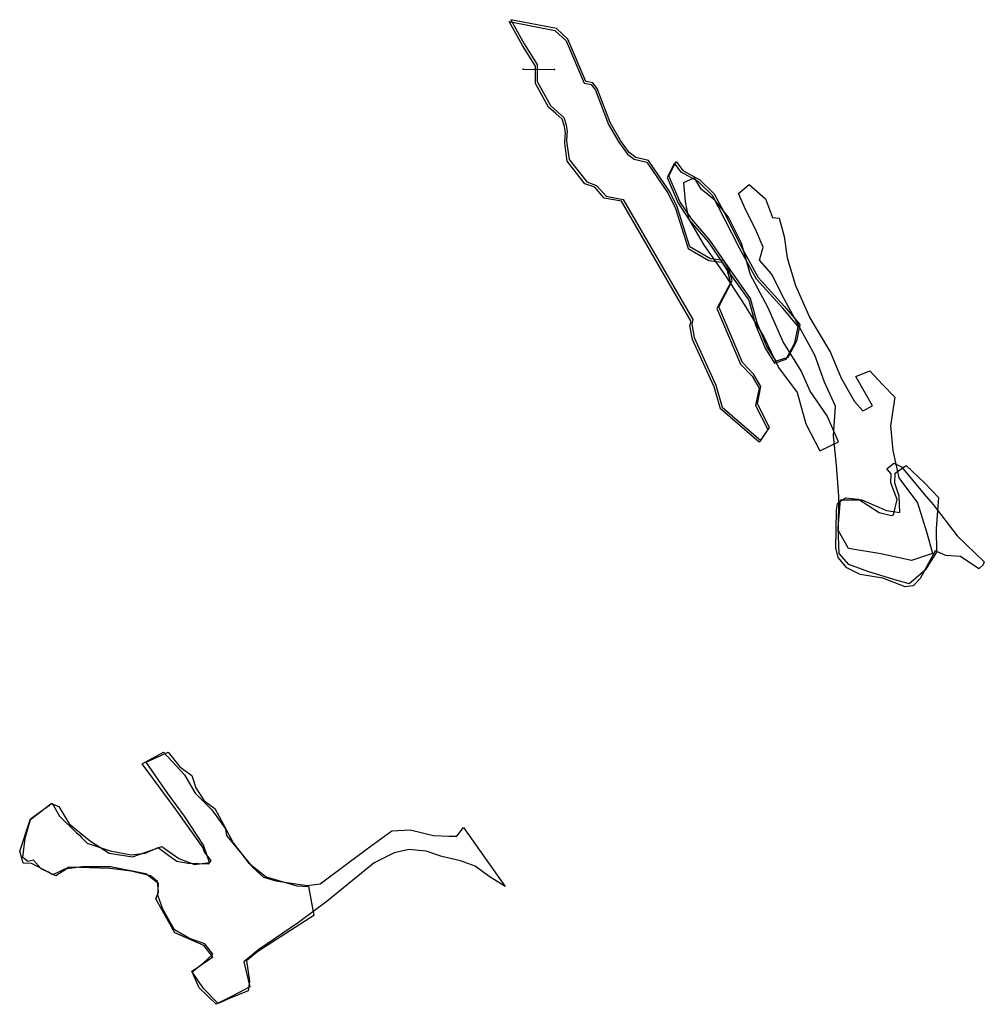
# Model space of a CAD drawing. Extents: x -2430 to 597, y -2389 to 781.
# Drawn here: x 48 to 597, y -2389 to -1829 of the extents above; entities that cross this region are included whole.
import ezdxf

# ---------------------------------------------------------------- set-up
doc = ezdxf.new("R2010")
doc.units = 0

msp = doc.modelspace()

# ---------------------------------------------------------------- linework, layer by layer
at = {"layer": 'E20LXLIFT', "color": 3}
msp.add_line((334.965, -1856.952, 3381.6), (352.726, -1857.119, 3234.989), dxfattribs=at)
msp.add_polyline3d([(469.196, -2069.314, 3224.862), (447.222, -2050.353, 3224.889), (443.557, -2037.748, 3224.9), (431.331, -2010.773, 3224.926), (429.866, -2003.108, 3224.932), (430.459, -2000.489, 3224.933), (390.889, -1932.167, 3225.005), (381.094, -1930.277, 3225.002), (375.683, -1924.084, 3225.004), (370.119, -1922.154, 3225.002), (360.06, -1909.318, 3225.007), (358.625, -1899.011, 3225.017), (358.875, -1895.014, 3225.022), (358.968, -1893.517, 3225.024), (358.799, -1892.305, 3225.025), (358.43, -1889.652, 3225.027), (357.139, -1885.355, 3225.031), (353.559, -1882.199, 3225.032), (349.426, -1878.555, 3225.032), (341.93, -1865.043, 3225.041), (341.986, -1855.281, 3225.051), (334.593, -1843.55, 3225.058), (327.012, -1829.773, 3225.067), (352.894, -1834.839, 3225.083), (359.347, -1840.815, 3225.081), (369.614, -1864.966, 3225.063), (373.659, -1865.716, 3225.06), (376.054, -1868.985, 3225.056), (383.467, -1888.346, 3225.039), (389.327, -1898.58, 3225.028), (394.344, -1905.28, 3225.02), (398.047, -1908.246, 3225.015), (405.236, -1909.86, 3225.009), (417.424, -1927.689, 3224.989), (421.574, -1936.335, 3224.981), (428.844, -1959.078, 3224.961), (440.592, -1965.87, 3224.949), (448.07, -1966.835, 3224.943), (450.995, -1971.573, 3224.938), (452.891, -1978.485, 3224.932), (445.202, -1993.183, 3224.928), (458.715, -2024.895, 3224.898), (465.229, -2031.7, 3224.889), (469.205, -2038.617, 3224.882), (467.244, -2048.463, 3224.877), (474.106, -2062.003, 3224.863)], close=True, dxfattribs=at)
at = {"layer": 'E20LXLIFT', "color": 1}
for points in [[(475.106, -2061.003, 3234.863), (468.244, -2047.463, 3234.877), (470.205, -2037.617, 3234.882), (466.229, -2030.7, 3234.889), (459.715, -2023.895, 3234.898), (446.202, -1992.183, 3234.928), (453.891, -1977.485, 3234.932), (451.995, -1970.573, 3234.938), (449.07, -1965.835, 3234.943), (441.592, -1964.87, 3234.949), (429.844, -1958.078, 3234.961), (422.574, -1935.335, 3234.981), (418.424, -1926.689, 3234.989), (406.236, -1908.86, 3235.009), (399.047, -1907.246, 3235.015), (395.344, -1904.28, 3235.02), (390.327, -1897.58, 3235.028), (384.467, -1887.346, 3235.039), (377.054, -1867.985, 3235.056), (374.659, -1864.716, 3235.06), (370.614, -1863.966, 3235.063), (360.347, -1839.815, 3235.081), (353.894, -1833.839, 3235.083), (328.012, -1828.773, 3235.067), (335.593, -1842.55, 3235.058), (342.986, -1854.281, 3235.051), (342.93, -1864.043, 3235.041), (350.426, -1877.555, 3235.032), (354.559, -1881.199, 3235.032), (358.139, -1884.355, 3235.031), (359.43, -1888.652, 3235.027), (359.799, -1891.305, 3235.025), (359.968, -1892.517, 3235.024), (359.875, -1894.014, 3235.022), (359.625, -1898.011, 3235.017), (361.06, -1908.318, 3235.007), (371.119, -1921.154, 3235.002), (376.683, -1923.084, 3235.004), (382.094, -1929.277, 3235.002), (391.889, -1931.167, 3235.005), (431.459, -1999.489, 3234.933), (430.866, -2002.108, 3234.932), (432.331, -2009.773, 3234.926), (444.557, -2036.748, 3234.9), (448.222, -2049.353, 3234.889), (470.196, -2068.314, 3234.862)], [(453.052, -1971.574, 3287), (441.248, -1954.201, 3287), (430.847, -1942.328, 3287), (424.058, -1932.277, 3287), (417.805, -1917.595, 3287), (422.023, -1909.517, 3287), (425.873, -1914.645, 3287), (435.554, -1919.868, 3287), (443.67, -1927.864, 3287), (450.592, -1941.078, 3287), (459.031, -1957.862, 3287), (468.652, -1975.522, 3287), (483.735, -1992.025, 3287), (492.365, -2002.364, 3287), (490.467, -2011.685, 3287), (485.547, -2021.036, 3287), (478.983, -2023.216, 3287), (473.579, -2014.764, 3287), (468.186, -2001.411, 3287), (464.33, -1987.482, 3287)], [(324.659, -2322.15, 3239), (315.515, -2316.564, 3239), (307.58, -2310.549, 3239), (299.189, -2307.65, 3239), (288.732, -2305.203, 3239), (279.678, -2302.128, 3239), (269.849, -2301.163, 3239), (261.508, -2303.109, 3239), (250.15, -2308.757, 3239), (223.41, -2330.458, 3239), (207.084, -2342.73, 3239), (184.599, -2357.981, 3239), (175.955, -2365.125, 3239), (176.979, -2369.021, 3239), (179.435, -2379.232, 3239), (169.662, -2384.52, 3239), (160.15, -2389.263, 3239), (150.573, -2379.914, 3239), (146.428, -2370.304, 3239), (147.819, -2369.448, 3239), (158.405, -2362.275, 3239), (153.235, -2355.817, 3239), (136.635, -2348.516, 3239), (125.953, -2329.175, 3239), (127.453, -2325.469, 3239), (126.82, -2319.312, 3239), (122.872, -2316.212, 3239), (111.86, -2313.475, 3239), (99.877, -2311.946, 3239), (76.317, -2311.218, 3239), (67.198, -2315.618, 3239), (64.345, -2313.892, 3239), (55.064, -2309.045, 3239), (50.314, -2308.889, 3239), (48.415, -2302.178, 3239), (54.554, -2283.619, 3239), (66.88, -2274.776, 3239), (71.155, -2282.16, 3239), (80.703, -2291.573, 3239), (82.513, -2292.919, 3239), (83.512, -2294.25, 3239), (86.898, -2297.487, 3239), (99.96, -2301.964, 3239), (111.808, -2304.093, 3239), (119.767, -2303.24, 3239), (127.247, -2300.04, 3239), (133.297, -2304.617, 3239), (137.815, -2307.759, 3239), (144.325, -2309.01, 3239), (156.048, -2309.32, 3239), (157.442, -2307.458, 3239), (153.354, -2302.288, 3239), (152.781, -2300.236, 3239), (136.918, -2277.861, 3239), (118.025, -2252.344, 3239), (130.319, -2245.66, 3239), (142.188, -2258.577, 3239), (148.322, -2269.12, 3239), (157.792, -2278.503, 3239), (164.615, -2288.013, 3239), (165.481, -2289.508, 3239), (165.459, -2289.618, 3239), (166.048, -2293.245, 3239), (181.002, -2311.452, 3239), (187.228, -2316.826, 3239), (194.17, -2318.941, 3239), (203.06, -2320.284, 3239), (212.108, -2321.545, 3239), (219.407, -2320.688, 3239), (245.502, -2301.139, 3239), (256.115, -2293.579, 3239), (260.256, -2290.458, 3239), (270.541, -2289.885, 3239), (283.955, -2293.252, 3239), (292.857, -2293.522, 3239), (297.165, -2293.581, 3239), (300.89, -2288.639, 3239)]]:
    msp.add_polyline3d(points, close=True, dxfattribs=at)
at = {"layer": 'E20LXLIFT', "color": 27}
for points in [[(463.33, -1988.482, 3277), (467.186, -2002.411, 3277), (472.579, -2015.764, 3277), (477.983, -2024.216, 3277), (484.547, -2022.036, 3277), (489.467, -2012.685, 3277), (491.365, -2003.364, 3277), (482.735, -1993.025, 3277), (467.652, -1976.522, 3277), (458.031, -1958.862, 3277), (449.592, -1942.078, 3277), (442.67, -1928.864, 3277), (434.554, -1920.868, 3277), (424.873, -1915.645, 3277), (421.023, -1910.517, 3277), (416.805, -1918.595, 3277), (423.058, -1933.277, 3277), (429.847, -1943.328, 3277), (440.248, -1955.201, 3277), (452.052, -1972.574, 3277)], [(503.826, -2074.282, 3267), (514.453, -2069.123, 3267), (507.853, -2054.199, 3267), (498.224, -2040.211, 3267), (493.14, -2028.653, 3267), (482.942, -2012.13, 3267), (474.269, -1992.502, 3267), (464.309, -1973.94, 3267), (459.112, -1955.892, 3267), (451.79, -1941.176, 3267), (444.199, -1931.7, 3267), (436.278, -1925.316, 3267), (432.35, -1918.705, 3267), (426.252, -1921.703, 3267), (427.209, -1932.276, 3267), (428.959, -1942.149, 3267), (437.985, -1957.242, 3267), (450.15, -1974.494, 3267), (461.381, -1992.111, 3267), (471.98, -2009.321, 3267), (480.293, -2026.697, 3267), (490.87, -2041.076, 3267), (495.786, -2058.894, 3267)], [(520.125, -2129.867, 3253), (514.33, -2119.742, 3253), (514.591, -2100.056, 3253), (513.304, -2082.268, 3253), (511.46, -2065.651, 3253), (512.727, -2048.821, 3253), (506.427, -2035.037, 3253), (500.985, -2019.752, 3253), (492.178, -2003.887, 3253), (483.668, -1988.13, 3253), (476.325, -1973.369, 3253), (469.346, -1965.638, 3253), (471.497, -1958.178, 3253), (467.162, -1947.963, 3253), (461.655, -1937.191, 3253), (457.452, -1927.75, 3253), (463.461, -1922.58, 3253), (472.876, -1930.811, 3253), (476.786, -1941.338, 3253), (480.559, -1941.729, 3253), (483.539, -1952.176, 3253), (485.113, -1964.417, 3253), (489.988, -1980.118, 3253), (498.083, -1998.575, 3253), (509.818, -2018.282, 3253), (515.882, -2032.783, 3253), (523.504, -2046.142, 3253), (528.297, -2051.339, 3253), (533.753, -2048.534, 3253), (524.2, -2031.8, 3253), (532.173, -2028.565, 3253), (539.43, -2036.528, 3253), (546.452, -2043.575, 3253), (543.924, -2060.023, 3253), (545.286, -2074.053, 3253), (548.688, -2089.527, 3253), (559.303, -2103.848, 3253), (564.655, -2120.941, 3253), (567.834, -2132.549, 3253), (555.849, -2136.55, 3253), (538.447, -2132.871, 3253)], [(515.599, -2102.01, 3244), (527.63, -2102.076, 3244), (541.627, -2108.208, 3244), (549.352, -2109.378, 3244), (548.886, -2100.026, 3244), (546.422, -2092.692, 3244), (546.733, -2086.907, 3244), (552.978, -2082.522, 3244), (563.402, -2092.377, 3244), (571.294, -2100.721, 3244), (570.059, -2118.407, 3244), (570.158, -2131.842, 3244), (563.653, -2142.083, 3244), (554.696, -2149.883, 3244), (547.714, -2147.948, 3244), (531.655, -2143.009, 3244), (520.36, -2138.916, 3244), (514.73, -2132.607, 3244), (514.204, -2117.853, 3244)]]:
    msp.add_polyline3d(points, close=True, dxfattribs=at)
at = {"layer": 'E20LXLIFT', "color": 11}
msp.add_polyline3d([(568.186, -2104.697, 3224.77), (581.942, -2122.579, 3224.748), (597.371, -2137.378, 3224.728), (596.665, -2139.097, 3224.727), (594.243, -2141.308, 3224.728), (583.732, -2134.265, 3224.74), (575.543, -2133.82, 3224.746), (569.334, -2131.161, 3224.752), (560.806, -2146.801, 3224.748), (556.812, -2151.038, 3224.748), (552.364, -2151.676, 3224.75), (539.696, -2146.758, 3224.762), (526.733, -2144.569, 3224.773), (519.109, -2140.871, 3224.781), (514.295, -2134.896, 3224.788), (512.929, -2129.453, 3224.792), (513.346, -2107.96, 3224.806), (513.916, -2104.265, 3224.808), (516.389, -2102.126, 3224.808), (518.535, -2100.881, 3224.807), (525.715, -2101.737, 3224.801), (537.596, -2109.306, 3224.788), (544.52, -2111.005, 3224.782), (545.723, -2110.56, 3224.781), (547.759, -2101.86, 3224.786), (544.234, -2092.429, 3224.794), (544.398, -2087.285, 3224.797), (541.875, -2084.437, 3224.801), (545.964, -2081.223, 3224.8), (550.24, -2083.332, 3224.796), (563.21, -2098.95, 3224.777)], close=True, dxfattribs=at)
at = {"layer": 'E20LXLIFT', "color": 13}
msp.add_polyline3d([(215.86, -2338.763, 3227), (183.985, -2359.146, 3227), (177.482, -2364.536, 3227), (179.162, -2376.18, 3227), (178.425, -2381.6, 3227), (168.187, -2385.855, 3227), (161.333, -2388.75, 3227), (153.065, -2380.35, 3227), (146.599, -2370.69, 3227), (152.912, -2365.776, 3227), (158.31, -2360.676, 3227), (153.769, -2354.853, 3227), (144.958, -2351.837, 3227), (136.591, -2346.936, 3227), (129.864, -2335.045, 3227), (126.98, -2327.188, 3227), (127.461, -2320.416, 3227), (120.286, -2315.051, 3227), (100.075, -2310.988, 3227), (84.2, -2311.026, 3227), (75.259, -2312.195, 3227), (68.904, -2316.036, 3227), (60.703, -2312.224, 3227), (56.308, -2307.174, 3227), (53.114, -2308.057, 3227), (50.163, -2305.774, 3227), (51.476, -2294.724, 3227), (54.497, -2284.032, 3227), (66.336, -2274.914, 3227), (70.744, -2276.642, 3227), (76.543, -2286.588, 3227), (88.636, -2296.386, 3227), (99.302, -2303.292, 3227), (112.642, -2305.293, 3227), (129.234, -2299.518, 3227), (139.054, -2306.184, 3227), (147.852, -2309.763, 3227), (156.493, -2308.491, 3227), (153.067, -2298.616, 3227), (142.195, -2282.147, 3227), (132.788, -2269.202, 3227), (120.412, -2251.337, 3227), (132.908, -2245.696, 3227), (139.541, -2254.124, 3227), (146.397, -2259.07, 3227), (148.642, -2266.087, 3227), (153.352, -2273.439, 3227), (159.465, -2277.845, 3227), (164.433, -2286.988, 3227), (169.919, -2297.393, 3227), (178.594, -2308.797, 3227), (188.617, -2316.745, 3227), (206.18, -2321.828, 3227), (212.829, -2322.292, 3227)], close=True, dxfattribs=at)
at = {"layer": 'E20LXLIFT', "color": 1}
for p in [(334.965, -1856.952, 3381.6), (352.726, -1857.119, 3234.989)]:
    msp.add_point(p, dxfattribs=at)

doc.saveas('drawing.dxf')
